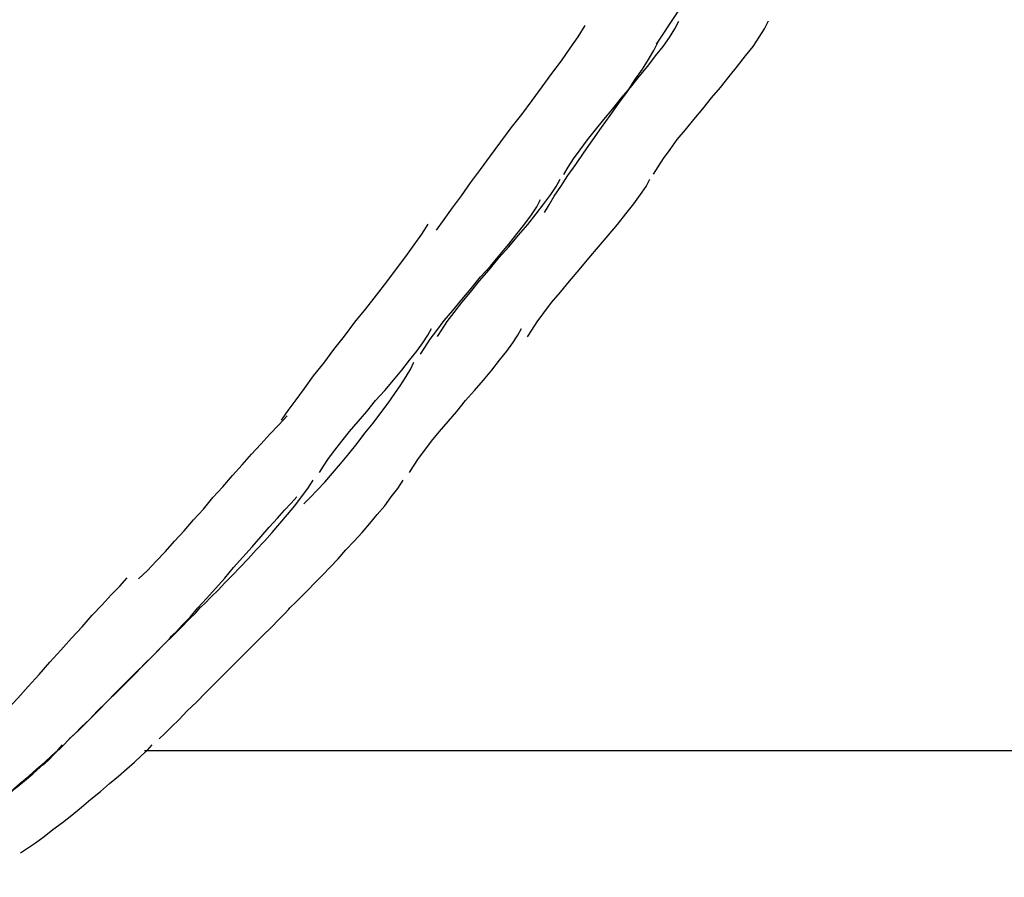
# Model space of a CAD drawing. Extents: x -34.3 to 34.3, y -20 to 20.
# Drawn here: x -15.2 to -14.6, y 2.4 to 2.9 of the extents above; entities that cross this region are included whole.
import ezdxf

# ---------------------------------------------------------------- set-up
doc = ezdxf.new("R2010")
doc.units = 0
doc.layers.get('0').update_dxf_attribs({"linetype": 'CONTINUOUS'})

msp = doc.modelspace()

# ---------------------------------------------------------------- linework, layer by layer
at = {"color": 0}
for points in [[(-14.8312, 2.8597), (-14.7626, 2.9634), (-14.6949, 3.0749), (-14.6284, 3.1941), (-14.5633, 3.3213), (-14.4998, 3.4565), (-14.4385, 3.5997), (-14.3794, 3.7506), (-14.3232, 3.9093), (-14.2698, 4.0753), (-14.2198, 4.2486), (-14.1734, 4.4285), (-14.131, 4.6149), (-14.0928, 4.807), (-14.0591, 5.0045), (-14.0302, 5.2066), (-14.0062, 5.4127), (-13.9873, 5.622), (-13.9739, 5.8338), (-13.9656, 6.0472), (-13.9629, 6.2614), (-13.9656, 6.4757)], [(-14.9583, 2.7522), (-14.9583, 2.7522), (-14.9539, 2.7583), (-14.9492, 2.7651), (-14.944, 2.7721), (-14.9387, 2.7796), (-14.9329, 2.7872), (-14.9271, 2.7951), (-14.9211, 2.8032), (-14.9152, 2.8113), (-14.909, 2.8191), (-14.903, 2.8272), (-14.8972, 2.835), (-14.8916, 2.8428), (-14.8861, 2.8501), (-14.8811, 2.8573), (-14.8764, 2.864), (-14.8723, 2.8704)], [(-14.9583, 2.7522), (-14.9583, 2.7522), (-14.9539, 2.7583), (-14.9492, 2.7651), (-14.944, 2.7721), (-14.9387, 2.7796), (-14.9329, 2.7872), (-14.9271, 2.7951), (-14.9211, 2.8032), (-14.9152, 2.8113), (-14.909, 2.8191), (-14.903, 2.8272), (-14.8972, 2.835), (-14.8916, 2.8428), (-14.8861, 2.8501), (-14.8811, 2.8573), (-14.8764, 2.864), (-14.8723, 2.8704)], [(-14.8848, 2.7844), (-14.8848, 2.7844), (-14.8822, 2.7886), (-14.8791, 2.7935), (-14.8753, 2.7987), (-14.8711, 2.8044), (-14.8664, 2.8102), (-14.8615, 2.8162), (-14.8564, 2.8224), (-14.8514, 2.8287), (-14.8461, 2.8347), (-14.8411, 2.841), (-14.8362, 2.847), (-14.8317, 2.8529), (-14.8273, 2.8584), (-14.8237, 2.8636), (-14.8206, 2.8685), (-14.8183, 2.873)], [(-14.8848, 2.7844), (-14.8848, 2.7844), (-14.8822, 2.7886), (-14.8791, 2.7935), (-14.8753, 2.7987), (-14.8711, 2.8044), (-14.8664, 2.8102), (-14.8615, 2.8162), (-14.8564, 2.8224), (-14.8514, 2.8287), (-14.8461, 2.8347), (-14.8411, 2.841), (-14.8362, 2.847), (-14.8317, 2.8529), (-14.8273, 2.8584), (-14.8237, 2.8636), (-14.8206, 2.8685), (-14.8183, 2.873)], [(-14.8328, 2.7845), (-14.8328, 2.7845), (-14.8302, 2.7887), (-14.8271, 2.7936), (-14.8233, 2.7988), (-14.8191, 2.8045), (-14.8144, 2.8102), (-14.8095, 2.8162), (-14.8044, 2.8224), (-14.7994, 2.8287), (-14.7941, 2.8347), (-14.7891, 2.841), (-14.7842, 2.847), (-14.7797, 2.8529), (-14.7753, 2.8584), (-14.7717, 2.8637), (-14.7686, 2.8686), (-14.7663, 2.8731)], [(-14.8328, 2.7845), (-14.8328, 2.7845), (-14.8302, 2.7887), (-14.8271, 2.7936), (-14.8233, 2.7988), (-14.8191, 2.8045), (-14.8144, 2.8102), (-14.8095, 2.8162), (-14.8044, 2.8224), (-14.7994, 2.8287), (-14.7941, 2.8347), (-14.7891, 2.841), (-14.7842, 2.847), (-14.7797, 2.8529), (-14.7753, 2.8584), (-14.7717, 2.8637), (-14.7686, 2.8686), (-14.7663, 2.8731)], [(-14.8959, 2.7624), (-14.8959, 2.7624), (-14.8933, 2.7668), (-14.8903, 2.7719), (-14.8865, 2.7775), (-14.8824, 2.7838), (-14.8778, 2.7902), (-14.873, 2.7972), (-14.868, 2.8043), (-14.863, 2.8115), (-14.8579, 2.8184), (-14.8529, 2.8255), (-14.848, 2.8323), (-14.8436, 2.839), (-14.8393, 2.8452), (-14.8357, 2.8509), (-14.8327, 2.856), (-14.8304, 2.8607)], [(-14.8959, 2.7624), (-14.8959, 2.7624), (-14.8933, 2.7668), (-14.8903, 2.7719), (-14.8865, 2.7775), (-14.8824, 2.7838), (-14.8778, 2.7902), (-14.873, 2.7972), (-14.868, 2.8043), (-14.863, 2.8115), (-14.8579, 2.8184), (-14.8529, 2.8255), (-14.848, 2.8323), (-14.8436, 2.839), (-14.8393, 2.8452), (-14.8357, 2.8509), (-14.8327, 2.856), (-14.8304, 2.8607)], [(-14.9578, 2.6906), (-14.9578, 2.6906), (-14.9553, 2.6945), (-14.9521, 2.6993), (-14.9482, 2.7045), (-14.9438, 2.7104), (-14.9387, 2.7164), (-14.9335, 2.7228), (-14.9279, 2.7293), (-14.9223, 2.7361), (-14.9166, 2.7426), (-14.911, 2.7492), (-14.9056, 2.7555), (-14.9007, 2.7617), (-14.8962, 2.7673), (-14.8923, 2.7727), (-14.8891, 2.7775), (-14.8869, 2.7817)], [(-14.9578, 2.6906), (-14.9578, 2.6906), (-14.9553, 2.6945), (-14.9521, 2.6993), (-14.9482, 2.7045), (-14.9438, 2.7104), (-14.9387, 2.7164), (-14.9335, 2.7228), (-14.9279, 2.7293), (-14.9223, 2.7361), (-14.9166, 2.7426), (-14.911, 2.7492), (-14.9056, 2.7555), (-14.9007, 2.7617), (-14.8962, 2.7673), (-14.8923, 2.7727), (-14.8891, 2.7775), (-14.8869, 2.7817)], [(-14.9058, 2.6905), (-14.9058, 2.6905), (-14.9033, 2.6944), (-14.9001, 2.6992), (-14.8962, 2.7044), (-14.8918, 2.7103), (-14.8867, 2.7163), (-14.8815, 2.7227), (-14.8759, 2.7292), (-14.8703, 2.736), (-14.8646, 2.7425), (-14.859, 2.7491), (-14.8536, 2.7554), (-14.8488, 2.7616), (-14.8443, 2.7673), (-14.8404, 2.7727), (-14.8372, 2.7775), (-14.835, 2.7817)], [(-14.9058, 2.6905), (-14.9058, 2.6905), (-14.9033, 2.6944), (-14.9001, 2.6992), (-14.8962, 2.7044), (-14.8918, 2.7103), (-14.8867, 2.7163), (-14.8815, 2.7227), (-14.8759, 2.7292), (-14.8703, 2.736), (-14.8646, 2.7425), (-14.859, 2.7491), (-14.8536, 2.7554), (-14.8488, 2.7616), (-14.8443, 2.7673), (-14.8404, 2.7727), (-14.8372, 2.7775), (-14.835, 2.7817)], [(-14.9677, 2.6805), (-14.9677, 2.6805), (-14.9652, 2.6844), (-14.9621, 2.6891), (-14.9582, 2.6942), (-14.9539, 2.6999), (-14.949, 2.7058), (-14.9438, 2.7121), (-14.9383, 2.7185), (-14.9329, 2.7251), (-14.9272, 2.7314), (-14.9218, 2.7379), (-14.9166, 2.7441), (-14.9118, 2.7502), (-14.9073, 2.7558), (-14.9035, 2.761), (-14.9004, 2.7656), (-14.8982, 2.7698)], [(-14.9677, 2.6805), (-14.9677, 2.6805), (-14.9652, 2.6844), (-14.9621, 2.6891), (-14.9582, 2.6942), (-14.9539, 2.6999), (-14.949, 2.7058), (-14.9438, 2.7121), (-14.9383, 2.7185), (-14.9329, 2.7251), (-14.9272, 2.7314), (-14.9218, 2.7379), (-14.9166, 2.7441), (-14.9118, 2.7502), (-14.9073, 2.7558), (-14.9035, 2.761), (-14.9004, 2.7656), (-14.8982, 2.7698)], [(-15.048, 2.6424), (-15.048, 2.6424), (-15.0441, 2.6478), (-15.0396, 2.6541), (-15.0347, 2.6607), (-15.0294, 2.6679), (-15.0236, 2.6753), (-15.0177, 2.6831), (-15.0115, 2.6909), (-15.0055, 2.6989), (-14.9992, 2.7067), (-14.9931, 2.7146), (-14.9871, 2.7222), (-14.9815, 2.7298), (-14.9761, 2.7369), (-14.9713, 2.7436), (-14.9668, 2.7499), (-14.9631, 2.7556)], [(-15.048, 2.6424), (-15.048, 2.6424), (-15.0441, 2.6478), (-15.0396, 2.6541), (-15.0347, 2.6607), (-15.0294, 2.6679), (-15.0236, 2.6753), (-15.0177, 2.6831), (-15.0115, 2.6909), (-15.0055, 2.6989), (-14.9992, 2.7067), (-14.9931, 2.7146), (-14.9871, 2.7222), (-14.9815, 2.7298), (-14.9761, 2.7369), (-14.9713, 2.7436), (-14.9668, 2.7499), (-14.9631, 2.7556)], [(-15.026, 2.6121), (-15.026, 2.6121), (-15.0237, 2.6157), (-15.0208, 2.6201), (-15.0172, 2.6249), (-15.0132, 2.6302), (-15.0086, 2.6357), (-15.0037, 2.6415), (-14.9986, 2.6474), (-14.9936, 2.6536), (-14.9883, 2.6595), (-14.9833, 2.6655), (-14.9784, 2.6713), (-14.9739, 2.677), (-14.9697, 2.6822), (-14.9662, 2.687), (-14.9633, 2.6914), (-14.9613, 2.6953)], [(-15.026, 2.6121), (-15.026, 2.6121), (-15.0237, 2.6157), (-15.0208, 2.6201), (-15.0172, 2.6249), (-15.0132, 2.6302), (-15.0086, 2.6357), (-15.0037, 2.6415), (-14.9986, 2.6474), (-14.9936, 2.6536), (-14.9883, 2.6595), (-14.9833, 2.6655), (-14.9784, 2.6713), (-14.9739, 2.677), (-14.9697, 2.6822), (-14.9662, 2.687), (-14.9633, 2.6914), (-14.9613, 2.6953)], [(-14.974, 2.6121), (-14.974, 2.6121), (-14.9717, 2.6157), (-14.9688, 2.6201), (-14.9652, 2.6249), (-14.9612, 2.6302), (-14.9566, 2.6357), (-14.9517, 2.6415), (-14.9466, 2.6474), (-14.9416, 2.6536), (-14.9363, 2.6595), (-14.9312, 2.6655), (-14.9263, 2.6713), (-14.9219, 2.677), (-14.9177, 2.6822), (-14.9142, 2.687), (-14.9113, 2.6914), (-14.9093, 2.6953)], [(-14.974, 2.6121), (-14.974, 2.6121), (-14.9717, 2.6157), (-14.9688, 2.6201), (-14.9652, 2.6249), (-14.9612, 2.6302), (-14.9566, 2.6357), (-14.9517, 2.6415), (-14.9466, 2.6474), (-14.9416, 2.6536), (-14.9363, 2.6595), (-14.9312, 2.6655), (-14.9263, 2.6713), (-14.9219, 2.677), (-14.9177, 2.6822), (-14.9142, 2.687), (-14.9113, 2.6914), (-14.9093, 2.6953)], [(-15.0351, 2.5939), (-15.0351, 2.5939), (-15.0314, 2.5975), (-15.0274, 2.6018), (-15.023, 2.6064), (-15.0186, 2.6117), (-15.0138, 2.6171), (-15.0091, 2.6229), (-15.0043, 2.6288), (-14.9998, 2.6348), (-14.995, 2.6406), (-14.9906, 2.6465), (-14.9863, 2.6522), (-14.9825, 2.6578), (-14.9789, 2.6628), (-14.9759, 2.6676), (-14.9732, 2.6719), (-14.9714, 2.6758)], [(-15.0351, 2.5939), (-15.0351, 2.5939), (-15.0314, 2.5975), (-15.0274, 2.6018), (-15.023, 2.6064), (-15.0186, 2.6117), (-15.0138, 2.6171), (-15.0091, 2.6229), (-15.0043, 2.6288), (-14.9998, 2.6348), (-14.995, 2.6406), (-14.9906, 2.6465), (-14.9863, 2.6522), (-14.9825, 2.6578), (-14.9789, 2.6628), (-14.9759, 2.6676), (-14.9732, 2.6719), (-14.9714, 2.6758)], [(-15.1306, 2.5505), (-15.1306, 2.5505), (-15.1255, 2.5554), (-15.1204, 2.5607), (-15.1151, 2.5663), (-15.1099, 2.5723), (-15.1043, 2.5783), (-15.0988, 2.5846), (-15.0931, 2.5909), (-15.0877, 2.5975), (-15.082, 2.6038), (-15.0764, 2.6103), (-15.0708, 2.6165), (-15.0654, 2.6227), (-15.06, 2.6285), (-15.0547, 2.6343), (-15.0496, 2.6396), (-15.0448, 2.6448)], [(-15.1306, 2.5505), (-15.1306, 2.5505), (-15.1255, 2.5554), (-15.1204, 2.5607), (-15.1151, 2.5663), (-15.1099, 2.5723), (-15.1043, 2.5783), (-15.0988, 2.5846), (-15.0931, 2.5909), (-15.0877, 2.5975), (-15.082, 2.6038), (-15.0764, 2.6103), (-15.0708, 2.6165), (-15.0654, 2.6227), (-15.06, 2.6285), (-15.0547, 2.6343), (-15.0496, 2.6396), (-15.0448, 2.6448)], [(-15.0958, 2.5333), (-15.0958, 2.5333), (-15.0924, 2.5364), (-15.0887, 2.5401), (-15.0847, 2.544), (-15.0807, 2.5483), (-15.0763, 2.5527), (-15.0719, 2.5574), (-15.0672, 2.5622), (-15.0627, 2.5673), (-15.0579, 2.5723), (-15.0534, 2.5774), (-15.0489, 2.5825), (-15.0446, 2.5878), (-15.0403, 2.5928), (-15.0365, 2.5979), (-15.0328, 2.6028), (-15.0297, 2.6077)], [(-15.0958, 2.5333), (-15.0958, 2.5333), (-15.0924, 2.5364), (-15.0887, 2.5401), (-15.0847, 2.544), (-15.0807, 2.5483), (-15.0763, 2.5527), (-15.0719, 2.5574), (-15.0672, 2.5622), (-15.0627, 2.5673), (-15.0579, 2.5723), (-15.0534, 2.5774), (-15.0489, 2.5825), (-15.0446, 2.5878), (-15.0403, 2.5928), (-15.0365, 2.5979), (-15.0328, 2.6028), (-15.0297, 2.6077)], [(-15.0439, 2.5332), (-15.0439, 2.5332), (-15.0405, 2.5363), (-15.0368, 2.54), (-15.0328, 2.544), (-15.0288, 2.5483), (-15.0243, 2.5527), (-15.0199, 2.5574), (-15.0152, 2.5622), (-15.0107, 2.5673), (-15.0059, 2.5723), (-15.0014, 2.5774), (-14.9969, 2.5825), (-14.9926, 2.5878), (-14.9883, 2.5928), (-14.9845, 2.5979), (-14.9808, 2.6028), (-14.9777, 2.6077)], [(-15.0439, 2.5332), (-15.0439, 2.5332), (-15.0405, 2.5363), (-15.0368, 2.54), (-15.0328, 2.544), (-15.0288, 2.5483), (-15.0243, 2.5527), (-15.0199, 2.5574), (-15.0152, 2.5622), (-15.0107, 2.5673), (-15.0059, 2.5723), (-15.0014, 2.5774), (-14.9969, 2.5825), (-14.9926, 2.5878), (-14.9883, 2.5928), (-14.9845, 2.5979), (-14.9808, 2.6028), (-14.9777, 2.6077)], [(-15.1125, 2.5166), (-15.1125, 2.5166), (-15.109, 2.5199), (-15.1052, 2.524), (-15.1009, 2.5285), (-15.0963, 2.5338), (-15.0913, 2.5392), (-15.0862, 2.545), (-15.0808, 2.551), (-15.0757, 2.5572), (-15.0703, 2.5631), (-15.065, 2.5691), (-15.0599, 2.5749), (-15.0551, 2.5805), (-15.0504, 2.5856), (-15.0462, 2.5903), (-15.0424, 2.5944), (-15.0392, 2.598)], [(-15.1125, 2.5166), (-15.1125, 2.5166), (-15.109, 2.5199), (-15.1052, 2.524), (-15.1009, 2.5285), (-15.0963, 2.5338), (-15.0913, 2.5392), (-15.0862, 2.545), (-15.0808, 2.551), (-15.0757, 2.5572), (-15.0703, 2.5631), (-15.065, 2.5691), (-15.0599, 2.5749), (-15.0551, 2.5805), (-15.0504, 2.5856), (-15.0462, 2.5903), (-15.0424, 2.5944), (-15.0392, 2.598)], [(-15.227, 2.4538), (-15.227, 2.4538), (-15.2225, 2.4583), (-15.2175, 2.4634), (-15.2121, 2.469), (-15.2065, 2.4752), (-15.2005, 2.4816), (-15.1945, 2.4884), (-15.1882, 2.4953), (-15.182, 2.5024), (-15.1757, 2.5093), (-15.1694, 2.5162), (-15.1633, 2.5229), (-15.1575, 2.5295), (-15.1517, 2.5356), (-15.1465, 2.5413), (-15.1415, 2.5464), (-15.1372, 2.5511)], [(-15.227, 2.4538), (-15.227, 2.4538), (-15.2225, 2.4583), (-15.2175, 2.4634), (-15.2121, 2.469), (-15.2065, 2.4752), (-15.2005, 2.4816), (-15.1945, 2.4884), (-15.1882, 2.4953), (-15.182, 2.5024), (-15.1757, 2.5093), (-15.1694, 2.5162), (-15.1633, 2.5229), (-15.1575, 2.5295), (-15.1517, 2.5356), (-15.1465, 2.5413), (-15.1415, 2.5464), (-15.1372, 2.5511)], [(-15.1707, 2.4581), (-15.1707, 2.4581), (-15.1674, 2.4611), (-15.1636, 2.465), (-15.1591, 2.4693), (-15.1544, 2.4742), (-15.1492, 2.4793), (-15.1438, 2.4848), (-15.1382, 2.4904), (-15.1326, 2.4961), (-15.1269, 2.5017), (-15.1213, 2.5073), (-15.1158, 2.5127), (-15.1107, 2.5179), (-15.1058, 2.5226), (-15.1015, 2.5271), (-15.0976, 2.531), (-15.0946, 2.5343)], [(-15.1707, 2.4581), (-15.1707, 2.4581), (-15.1674, 2.4611), (-15.1636, 2.465), (-15.1591, 2.4693), (-15.1544, 2.4742), (-15.1492, 2.4793), (-15.1438, 2.4848), (-15.1382, 2.4904), (-15.1326, 2.4961), (-15.1269, 2.5017), (-15.1213, 2.5073), (-15.1158, 2.5127), (-15.1107, 2.5179), (-15.1058, 2.5226), (-15.1015, 2.5271), (-15.0976, 2.531), (-15.0946, 2.5343)], [(-15.1188, 2.4581), (-15.1188, 2.4581), (-15.1155, 2.4611), (-15.1116, 2.465), (-15.1072, 2.4693), (-15.1025, 2.4742), (-15.0972, 2.4793), (-15.0918, 2.4848), (-15.0862, 2.4904), (-15.0806, 2.4961), (-15.0749, 2.5017), (-15.0693, 2.5073), (-15.0638, 2.5127), (-15.0587, 2.5179), (-15.0538, 2.5226), (-15.0495, 2.5271), (-15.0456, 2.531), (-15.0426, 2.5343)], [(-15.1188, 2.4581), (-15.1188, 2.4581), (-15.1155, 2.4611), (-15.1116, 2.465), (-15.1072, 2.4693), (-15.1025, 2.4742), (-15.0972, 2.4793), (-15.0918, 2.4848), (-15.0862, 2.4904), (-15.0806, 2.4961), (-15.0749, 2.5017), (-15.0693, 2.5073), (-15.0638, 2.5127), (-15.0587, 2.5179), (-15.0538, 2.5226), (-15.0495, 2.5271), (-15.0456, 2.531), (-15.0426, 2.5343)], [(-15.1862, 2.4426), (-15.1862, 2.4426), (-15.1829, 2.4456), (-15.1792, 2.4494), (-15.1749, 2.4536), (-15.1702, 2.4584), (-15.165, 2.4633), (-15.1597, 2.4687), (-15.1541, 2.4742), (-15.1487, 2.4799), (-15.143, 2.4853), (-15.1375, 2.4909), (-15.1321, 2.4962), (-15.1272, 2.5014), (-15.1224, 2.5061), (-15.1182, 2.5104), (-15.1145, 2.5141), (-15.1115, 2.5174)], [(-15.1862, 2.4426), (-15.1862, 2.4426), (-15.1829, 2.4456), (-15.1792, 2.4494), (-15.1749, 2.4536), (-15.1702, 2.4584), (-15.165, 2.4633), (-15.1597, 2.4687), (-15.1541, 2.4742), (-15.1487, 2.4799), (-15.143, 2.4853), (-15.1375, 2.4909), (-15.1321, 2.4962), (-15.1272, 2.5014), (-15.1224, 2.5061), (-15.1182, 2.5104), (-15.1145, 2.5141), (-15.1115, 2.5174)], [(-15.2509, 2.3921), (-15.2509, 2.3921), (-15.2467, 2.3948), (-15.2421, 2.398), (-15.2372, 2.4016), (-15.2321, 2.4056), (-15.2266, 2.4097), (-15.2212, 2.414), (-15.2156, 2.4185), (-15.2102, 2.4232), (-15.2046, 2.4277), (-15.1993, 2.4322), (-15.1941, 2.4365), (-15.1894, 2.4408), (-15.1849, 2.4446), (-15.181, 2.4483), (-15.1774, 2.4515), (-15.1747, 2.4545)], [(-15.2509, 2.3921), (-15.2509, 2.3921), (-15.2467, 2.3948), (-15.2421, 2.398), (-15.2372, 2.4016), (-15.2321, 2.4056), (-15.2266, 2.4097), (-15.2212, 2.414), (-15.2156, 2.4185), (-15.2102, 2.4232), (-15.2046, 2.4277), (-15.1993, 2.4322), (-15.1941, 2.4365), (-15.1894, 2.4408), (-15.1849, 2.4446), (-15.181, 2.4483), (-15.1774, 2.4515), (-15.1747, 2.4545)], [(-15.199, 2.3921), (-15.199, 2.3921), (-15.1948, 2.3948), (-15.1902, 2.398), (-15.1853, 2.4016), (-15.1802, 2.4056), (-15.1747, 2.4097), (-15.1693, 2.414), (-15.1637, 2.4185), (-15.1583, 2.4232), (-15.1527, 2.4277), (-15.1474, 2.4322), (-15.1422, 2.4365), (-15.1375, 2.4408), (-15.133, 2.4446), (-15.1291, 2.4483), (-15.1255, 2.4515), (-15.1228, 2.4545)], [(-15.199, 2.3921), (-15.199, 2.3921), (-15.1948, 2.3948), (-15.1902, 2.398), (-15.1853, 2.4016), (-15.1802, 2.4056), (-15.1747, 2.4097), (-15.1693, 2.414), (-15.1637, 2.4185), (-15.1583, 2.4232), (-15.1527, 2.4277), (-15.1474, 2.4322), (-15.1422, 2.4365), (-15.1375, 2.4408), (-15.133, 2.4446), (-15.1291, 2.4483), (-15.1255, 2.4515), (-15.1228, 2.4545)], [(-15.1272, 2.4514), (-9.1866, 2.4514)], [(-15.2651, 2.378), (-15.2651, 2.378), (-15.2609, 2.3818), (-15.2565, 2.3858), (-15.2516, 2.39), (-15.2465, 2.3943), (-15.241, 2.3985), (-15.2355, 2.403), (-15.2298, 2.4075), (-15.2242, 2.412), (-15.2183, 2.4162), (-15.2126, 2.4207), (-15.2071, 2.425), (-15.2018, 2.4295), (-15.1966, 2.4337), (-15.1918, 2.4379), (-15.1873, 2.4419), (-15.1834, 2.446)], [(-15.2651, 2.378), (-15.2651, 2.378), (-15.2609, 2.3818), (-15.2565, 2.3858), (-15.2516, 2.39), (-15.2465, 2.3943), (-15.241, 2.3985), (-15.2355, 2.403), (-15.2298, 2.4075), (-15.2242, 2.412), (-15.2183, 2.4162), (-15.2126, 2.4207), (-15.2071, 2.425), (-15.2018, 2.4295), (-15.1966, 2.4337), (-15.1918, 2.4379), (-15.1873, 2.4419), (-15.1834, 2.446)]]:
    msp.add_lwpolyline(points, dxfattribs=at)

doc.saveas('drawing.dxf')
